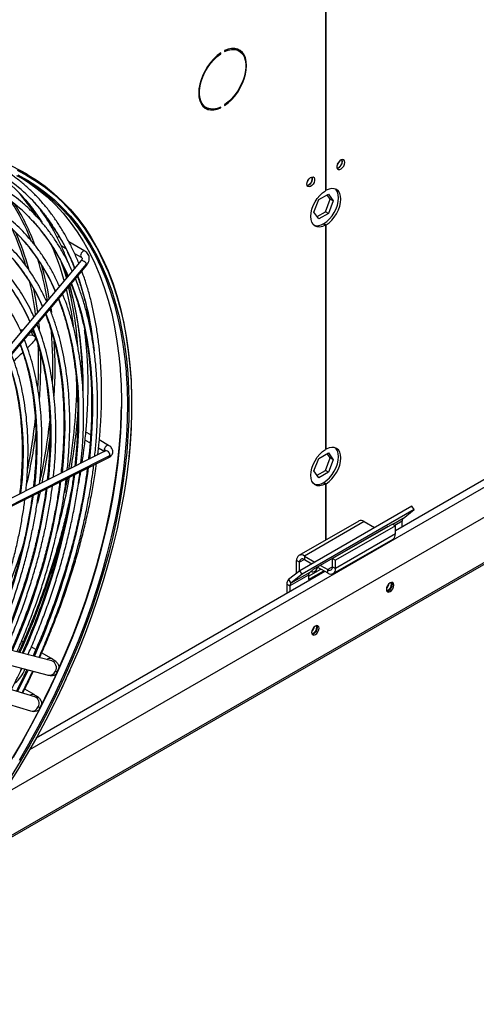
# Model space of a CAD drawing. Units: millimetres. Extents: x 5 to 418, y 3 to 291.
# Drawn here: x 182 to 187, y 35 to 47 of the extents above; entities that cross this region are included whole.
import ezdxf

# ---------------------------------------------------------------- set-up
doc = ezdxf.new("R2010")
doc.units = ezdxf.units.MM

msp = doc.modelspace()

# ---------------------------------------------------------------- linework, layer by layer
at = {"color": 7, "linetype": 'Continuous', "lineweight": 25}
for p, q in [((185.343, 50.262), (185.343, 45.079)), ((185.352, 45.085), (185.352, 50.289)), ((184.152, 46.738), (184.152, 46.728)), ((184.322, 46.735), (184.295, 46.75)), ((184.096, 46.705), (184.105, 46.701)), ((184.105, 46.701), (184.105, 46.711)), ((183.908, 46.079), (183.934, 46.063)), ((184.095, 46.065), (184.105, 46.06)), ((184.105, 46.06), (184.105, 46.07)), ((184.152, 46.097), (184.152, 46.087)), ((185.544, 45.43), (185.541, 45.447)), ((181.827, 45.268), (181.756, 45.308)), ((193.389, 45.224), (186.17, 41.056)), ((185.352, 45.085), (185.343, 45.09)), ((181.511, 37.923), (193.88, 45.063)), ((185.207, 44.827), (185.264, 44.975)), ((185.264, 44.975), (185.378, 45.041)), ((185.343, 44.832), (185.4, 44.98)), ((185.4, 44.98), (185.364, 45.032)), ((185.378, 45.041), (185.436, 44.959)), ((185.436, 44.959), (185.4, 44.98)), ((180.766, 36.934), (194.66, 44.955)), ((185.436, 44.959), (185.378, 44.812)), ((185.264, 44.746), (185.207, 44.827)), ((185.244, 44.775), (185.343, 44.832)), ((185.378, 44.812), (185.264, 44.746)), ((185.378, 44.812), (185.343, 44.832)), ((185.317, 44.687), (185.343, 44.671)), ((185.326, 44.692), (185.352, 44.676)), ((185.326, 44.682), (185.326, 44.692)), ((185.343, 44.671), (185.343, 42.017)), ((185.352, 42.023), (185.352, 44.676)), ((182.219, 44.43), (182.271, 44.4)), ((182.5, 44.366), (182.311, 44.475)), ((182.378, 44.338), (182.457, 44.292)), ((182.456, 44.254), (181.114, 42.659)), ((181.179, 42.616), (182.52, 44.211)), ((181.18, 42.604), (182.521, 44.199)), ((182.456, 44.254), (182.455, 44.254)), ((181.829, 43.376), (181.88, 43.37)), ((181.864, 43.417), (181.88, 43.37)), ((181.913, 43.349), (181.898, 43.395)), ((181.869, 43.269), (181.82, 43.222)), ((182.568, 42.19), (182.511, 42.222)), ((182.501, 42.13), (182.56, 42.096)), ((182.78, 42.067), (182.67, 42.131)), ((182.745, 42.001), (181.298, 41.276)), ((181.349, 41.221), (182.796, 41.947)), ((182.66, 42.038), (182.734, 41.995)), ((185.264, 41.913), (185.378, 41.979)), ((185.352, 42.023), (185.343, 42.028)), ((185.4, 41.918), (185.364, 41.97)), ((185.378, 41.979), (185.436, 41.897)), ((181.336, 41.2), (182.783, 41.925)), ((185.207, 41.765), (185.264, 41.913)), ((185.343, 41.77), (185.4, 41.918)), ((185.436, 41.897), (185.378, 41.75)), ((185.436, 41.897), (185.4, 41.918)), ((185.264, 41.684), (185.207, 41.765)), ((185.216, 41.777), (185.211, 41.775)), ((185.212, 41.779), (185.216, 41.777)), ((185.244, 41.713), (185.343, 41.77)), ((185.378, 41.75), (185.264, 41.684)), ((185.378, 41.75), (185.343, 41.77)), ((185.317, 41.625), (185.343, 41.609)), ((185.326, 41.63), (185.352, 41.614)), ((185.326, 41.62), (185.326, 41.63)), ((185.343, 41.609), (185.343, 40.945)), ((185.352, 40.95), (185.352, 41.614)), ((186.366, 41.35), (185.04, 40.584)), ((186.393, 41.308), (185.067, 40.542)), ((186.261, 41.202), (186.393, 41.308)), ((186.393, 41.308), (186.366, 41.35)), ((185.737, 41.172), (185.03, 40.764)), ((185.802, 41.166), (185.095, 40.758)), ((186.135, 41.137), (185.427, 40.729)), ((185.802, 41.166), (185.925, 41.095)), ((186.135, 41.137), (186.17, 41.117)), ((186.249, 41.102), (186.249, 41.17)), ((186.081, 41.108), (185.197, 40.597)), ((186.17, 41.117), (185.463, 40.709)), ((186.17, 41.019), (185.463, 40.611)), ((185.992, 41.056), (185.993, 41.056)), ((185.993, 41.056), (185.993, 41.056)), ((186.077, 41.104), (186.081, 41.108)), ((186.17, 41.019), (186.17, 41.117)), ((185.436, 40.551), (186.143, 40.959)), ((185.038, 40.684), (185.003, 40.704)), ((185.003, 40.555), (185.003, 40.704)), ((185.038, 40.583), (185.038, 40.684)), ((185.095, 40.758), (185.095, 40.717)), ((185.095, 40.758), (185.218, 40.687)), ((185.095, 40.717), (185.182, 40.666)), ((185.427, 40.631), (185.427, 40.729)), ((185.427, 40.729), (185.463, 40.709)), ((185.463, 40.611), (185.463, 40.709)), ((185.338, 40.576), (181.924, 38.605)), ((185.04, 40.584), (184.908, 40.479)), ((185.157, 40.565), (184.936, 40.437)), ((185.067, 40.542), (184.936, 40.437)), ((185.067, 40.542), (185.04, 40.584)), ((185.144, 40.52), (185.29, 40.604)), ((185.144, 40.479), (185.325, 40.584)), ((185.197, 40.597), (185.157, 40.565)), ((185.25, 40.627), (185.371, 40.558)), ((185.285, 40.648), (185.371, 40.598)), ((185.371, 40.558), (185.371, 40.598)), ((185.427, 40.631), (185.463, 40.611)), ((184.888, 40.425), (184.923, 40.405)), ((184.888, 40.425), (184.888, 40.316)), ((184.908, 40.479), (184.936, 40.437)), ((185.144, 40.532), (184.923, 40.405)), ((185.144, 40.532), (185.144, 40.479)), ((186.126, 40.43), (186.123, 40.446)), ((184.923, 40.405), (184.923, 40.337)), ((185.242, 39.92), (185.239, 39.935)), ((182.108, 39.517), (180.947, 39.821)), ((181.768, 39.738), (181.749, 39.749)), ((180.903, 39.652), (182.064, 39.348)), ((181.919, 39.651), (181.865, 39.682)), ((182.105, 39.544), (181.988, 39.611)), ((181.908, 39.093), (180.768, 39.44)), ((180.717, 39.273), (181.857, 38.926)), ((181.9, 39.118), (181.788, 39.183)), ((182.165, 39.064), (182.192, 39.12))]:
    msp.add_line(p, q, dxfattribs=at)
at = {"color": 8, "linetype": 'Continuous', "lineweight": 25}
for p, q in [((181.848, 38.471), (193.495, 45.194)), ((194.624, 44.955), (180.802, 36.976)), ((182.248, 44.188), (182.292, 44.06)), ((182.097, 43.696), (182.105, 43.639)), ((181.97, 41.517), (181.938, 41.385)), ((186.261, 41.202), (186.141, 41.133)), ((186.249, 41.17), (186.163, 41.121)), ((185.999, 41.059), (185.998, 41.06)), ((186.037, 41.081), (186.036, 41.081)), ((185.095, 40.717), (185.038, 40.684)), ((185.427, 40.631), (185.371, 40.598))]:
    msp.add_line(p, q, dxfattribs=at)
at = {"color": 7, "linetype": 'Continuous', "lineweight": 25, "flags": 128}
for points in [[(184.152, 46.087), (184.193, 46.119), (184.233, 46.156), (184.271, 46.2), (184.306, 46.247), (184.336, 46.298), (184.362, 46.351), (184.383, 46.405), (184.399, 46.459), (184.408, 46.512), (184.411, 46.562), (184.408, 46.609), (184.399, 46.651), (184.383, 46.687), (184.362, 46.717), (184.336, 46.74), (184.306, 46.756), (184.271, 46.763), (184.233, 46.763), (184.193, 46.754), (184.152, 46.738)], [(184.152, 46.728), (184.194, 46.744), (184.234, 46.752), (184.272, 46.751), (184.307, 46.742), (184.337, 46.724), (184.362, 46.699), (184.381, 46.666), (184.395, 46.626), (184.401, 46.581), (184.401, 46.532), (184.395, 46.479), (184.381, 46.425), (184.362, 46.369), (184.337, 46.315), (184.307, 46.262), (184.272, 46.213), (184.234, 46.169), (184.194, 46.13), (184.152, 46.097)], [(184.26, 46.764), (184.28, 46.757), (184.295, 46.75)], [(184.352, 46.711), (184.336, 46.732), (184.314, 46.752)], [(184.105, 46.711), (184.063, 46.679), (184.023, 46.641), (183.985, 46.598), (183.951, 46.551), (183.92, 46.5), (183.894, 46.447), (183.873, 46.393), (183.858, 46.339), (183.848, 46.286), (183.845, 46.236), (183.848, 46.189), (183.858, 46.147), (183.873, 46.111), (183.894, 46.081), (183.92, 46.058), (183.951, 46.042), (183.985, 46.035), (184.023, 46.035), (184.063, 46.043), (184.105, 46.06)], [(184.105, 46.07), (184.062, 46.054), (184.022, 46.046), (183.984, 46.047), (183.949, 46.056), (183.919, 46.074), (183.894, 46.099), (183.875, 46.132), (183.862, 46.172), (183.855, 46.216), (183.855, 46.266), (183.862, 46.319), (183.875, 46.373), (183.894, 46.428), (183.919, 46.483), (183.949, 46.535), (183.984, 46.584), (184.022, 46.629), (184.062, 46.668), (184.105, 46.701)], [(183.908, 46.079), (183.893, 46.089), (183.878, 46.102)], [(178.922, 45.084), (178.998, 45.125), (179.159, 45.205), (179.319, 45.278), (179.479, 45.343), (179.637, 45.401), (179.795, 45.451), (179.95, 45.493), (180.104, 45.528), (180.256, 45.554), (180.406, 45.572), (180.554, 45.583), (180.699, 45.585), (180.841, 45.58), (180.98, 45.566), (181.116, 45.544), (181.248, 45.515), (181.377, 45.477), (181.502, 45.432), (181.623, 45.379), (181.74, 45.318), (181.756, 45.308)], [(185.571, 45.415), (185.567, 45.432), (185.559, 45.444), (185.545, 45.448), (185.529, 45.444), (185.512, 45.432), (185.497, 45.415), (185.486, 45.394), (185.479, 45.372), (185.479, 45.352), (185.486, 45.338), (185.497, 45.33), (185.512, 45.33), (185.529, 45.338), (185.545, 45.353), (185.559, 45.372), (185.567, 45.394), (185.571, 45.415)], [(181.694, 45.338), (181.811, 45.277), (181.923, 45.208), (182.031, 45.132), (182.134, 45.049), (182.232, 44.958), (182.326, 44.86), (182.414, 44.756), (182.497, 44.644), (182.574, 44.526), (182.646, 44.401), (182.713, 44.269), (182.773, 44.132), (182.828, 43.989), (182.877, 43.84), (182.92, 43.685), (182.957, 43.526), (182.988, 43.361), (183.013, 43.192), (183.032, 43.018), (183.045, 42.839), (183.048, 42.763)], [(185.485, 45.393), (185.494, 45.406), (185.501, 45.42)], [(181.691, 45.261), (181.806, 45.199), (181.917, 45.128), (182.023, 45.051), (182.124, 44.966), (182.22, 44.873), (182.312, 44.774), (182.398, 44.668), (182.478, 44.555), (182.554, 44.435), (182.624, 44.309), (182.688, 44.176), (182.746, 44.038), (182.799, 43.893), (182.846, 43.743), (182.886, 43.588), (182.921, 43.427), (182.949, 43.261), (182.972, 43.091), (182.986, 42.94)], [(181.756, 45.227), (181.846, 45.169), (181.952, 45.092), (182.053, 45.007), (182.15, 44.914), (182.241, 44.815), (182.327, 44.709), (182.408, 44.595), (182.483, 44.476), (182.553, 44.349), (182.617, 44.217), (182.675, 44.078), (182.728, 43.934), (182.775, 43.784), (182.816, 43.628), (182.85, 43.468), (182.879, 43.302), (182.901, 43.132), (182.916, 42.981)], [(185.125, 45.158), (185.128, 45.179), (185.137, 45.2), (185.151, 45.22), (185.167, 45.235), (185.184, 45.242), (185.199, 45.243), (185.21, 45.235), (185.216, 45.22), (185.216, 45.201), (185.21, 45.179), (185.199, 45.158), (185.184, 45.14), (185.167, 45.129), (185.151, 45.125), (185.137, 45.129), (185.128, 45.14), (185.125, 45.158)], [(185.132, 45.189), (185.14, 45.202), (185.147, 45.216)], [(185.326, 44.692), (185.36, 44.716), (185.392, 44.747), (185.422, 44.783), (185.448, 44.824), (185.469, 44.867), (185.485, 44.911), (185.495, 44.954), (185.498, 44.995), (185.495, 45.033), (185.485, 45.065), (185.469, 45.09), (185.459, 45.101)], [(185.352, 44.676), (185.386, 44.701), (185.419, 44.732), (185.448, 44.768), (185.474, 44.808), (185.496, 44.852), (185.512, 44.896), (185.521, 44.939), (185.525, 44.98), (185.521, 45.017), (185.512, 45.049), (185.496, 45.075), (185.474, 45.094), (185.448, 45.104), (185.419, 45.106), (185.386, 45.099), (185.352, 45.085)], [(185.343, 44.671), (185.31, 44.657), (185.277, 44.65), (185.247, 44.652), (185.221, 44.662), (185.2, 44.681), (185.184, 44.706), (185.174, 44.739), (185.171, 44.776), (185.174, 44.817), (185.184, 44.86), (185.2, 44.904), (185.221, 44.947), (185.247, 44.988), (185.277, 45.024), (185.31, 45.055), (185.343, 45.079)], [(182.216, 44.248), (182.257, 44.121), (182.28, 44.045)], [(182.181, 39.404), (182.271, 39.611), (182.356, 39.819), (182.436, 40.028), (182.51, 40.237), (182.578, 40.445), (182.64, 40.654), (182.697, 40.862), (182.748, 41.068), (182.792, 41.274), (182.831, 41.477), (182.863, 41.679), (182.889, 41.879), (182.909, 42.076), (182.923, 42.27), (182.93, 42.461), (182.931, 42.525)], [(183.02, 42.593), (183.02, 42.555), (183.018, 42.368), (183.009, 42.178), (182.994, 41.985), (182.973, 41.789), (182.946, 41.591), (182.913, 41.39), (182.874, 41.188), (182.828, 40.984), (182.777, 40.778), (182.72, 40.572), (182.657, 40.365), (182.589, 40.158), (182.514, 39.951), (182.435, 39.744), (182.35, 39.537), (182.26, 39.332), (182.257, 39.327)], [(185.343, 41.609), (185.31, 41.595), (185.277, 41.588), (185.247, 41.59), (185.221, 41.6), (185.2, 41.619), (185.184, 41.644), (185.174, 41.677), (185.171, 41.714), (185.174, 41.755), (185.184, 41.798), (185.2, 41.842), (185.221, 41.885), (185.247, 41.926), (185.277, 41.962), (185.31, 41.993), (185.343, 42.017)], [(185.326, 41.63), (185.36, 41.654), (185.392, 41.685), (185.422, 41.721), (185.448, 41.762), (185.469, 41.805), (185.485, 41.849), (185.495, 41.892), (185.498, 41.933), (185.495, 41.971), (185.485, 42.003), (185.469, 42.028), (185.459, 42.039)], [(185.352, 41.614), (185.386, 41.639), (185.419, 41.67), (185.448, 41.706), (185.474, 41.746), (185.496, 41.789), (185.512, 41.834), (185.521, 41.877), (185.525, 41.918), (185.521, 41.955), (185.512, 41.987), (185.496, 42.013), (185.474, 42.032), (185.448, 42.042), (185.419, 42.044), (185.386, 42.037), (185.352, 42.023)], [(183.017, 41.906), (183.014, 41.885), (182.99, 41.687), (182.959, 41.487), (182.922, 41.285), (182.88, 41.081), (182.831, 40.876), (182.776, 40.67), (182.716, 40.463), (182.65, 40.256), (182.578, 40.048), (182.501, 39.84), (182.419, 39.633), (182.331, 39.427), (182.323, 39.41)], [(182.292, 41.679), (182.275, 41.589), (182.257, 41.504)], [(185.176, 40.58), (185.184, 40.573), (185.198, 40.57), (185.215, 40.576), (185.232, 40.589), (185.247, 40.609), (185.254, 40.625)], [(186.152, 40.415), (186.149, 40.432), (186.139, 40.443), (186.125, 40.446), (186.108, 40.44), (186.091, 40.426), (186.077, 40.407), (186.067, 40.385), (186.064, 40.364), (186.067, 40.346), (186.077, 40.335), (186.091, 40.332), (186.108, 40.338), (186.125, 40.352), (186.139, 40.371), (186.149, 40.393), (186.152, 40.415)], [(186.069, 40.342), (186.073, 40.342), (186.09, 40.348), (186.107, 40.362), (186.122, 40.381), (186.131, 40.403), (186.135, 40.425)], [(186.135, 40.425), (186.131, 40.442), (186.129, 40.446)], [(185.268, 39.904), (185.265, 39.922), (185.255, 39.933), (185.241, 39.936), (185.224, 39.93), (185.207, 39.916), (185.193, 39.897), (185.183, 39.875), (185.18, 39.853), (185.183, 39.836), (185.193, 39.825), (185.207, 39.822), (185.224, 39.828), (185.241, 39.841), (185.255, 39.861), (185.265, 39.883), (185.268, 39.904)], [(185.185, 39.832), (185.19, 39.832), (185.206, 39.838), (185.223, 39.852), (185.238, 39.871), (185.247, 39.893), (185.251, 39.914)], [(185.251, 39.914), (185.247, 39.932), (185.245, 39.936)], [(181.754, 39.429), (181.74, 39.395), (181.74, 39.394)], [(182.163, 39.064), (182.14, 39.018), (182.037, 38.816), (181.93, 38.616), (181.818, 38.418), (181.702, 38.223), (181.581, 38.03), (181.457, 37.841), (181.328, 37.655), (181.196, 37.472), (181.061, 37.294), (180.922, 37.12), (180.78, 36.95), (180.636, 36.786), (180.489, 36.626), (180.339, 36.471), (180.187, 36.322), (180.034, 36.179), (179.878, 36.041), (179.722, 35.909), (179.564, 35.784), (179.404, 35.665), (179.245, 35.553), (179.094, 35.455)], [(182.109, 39.014), (182.064, 38.925), (181.959, 38.724), (181.85, 38.525), (181.735, 38.329), (181.617, 38.135), (181.495, 37.945), (181.368, 37.757), (181.238, 37.574), (181.104, 37.394), (180.967, 37.218), (180.827, 37.047), (180.684, 36.88), (180.538, 36.719), (180.39, 36.562), (180.239, 36.411), (180.086, 36.265), (179.932, 36.125), (179.776, 35.992), (179.618, 35.864), (179.46, 35.743), (179.346, 35.661)], [(181.965, 38.955), (181.859, 38.753), (181.748, 38.553), (181.633, 38.356)]]:
    msp.add_lwpolyline(points, dxfattribs=at)
at = {"color": 8, "linetype": 'Continuous', "lineweight": 25, "flags": 128}
for points in [[(181.697, 45.322), (181.813, 45.261), (181.925, 45.193), (182.033, 45.117), (182.136, 45.034), (182.234, 44.943), (182.327, 44.845), (182.415, 44.741), (182.498, 44.629), (182.575, 44.511), (182.647, 44.387), (182.713, 44.256), (182.774, 44.119), (182.829, 43.976), (182.878, 43.827), (182.921, 43.673), (182.958, 43.514), (182.989, 43.349), (183.013, 43.18), (183.032, 43.006), (183.045, 42.828), (183.051, 42.647), (183.051, 42.461), (183.045, 42.272), (183.033, 42.08), (183.017, 41.906)], [(181.706, 45.267), (181.821, 45.204), (181.932, 45.134), (182.038, 45.056), (182.14, 44.971), (182.236, 44.878), (182.328, 44.779), (182.414, 44.672), (182.495, 44.559), (182.57, 44.439), (182.64, 44.312), (182.705, 44.18), (182.763, 44.041), (182.816, 43.896), (182.863, 43.746), (182.904, 43.59), (182.938, 43.429), (182.967, 43.263), (182.99, 43.092), (183.006, 42.917), (183.016, 42.738), (183.02, 42.593)], [(182.5, 44.366), (182.49, 44.368), (182.479, 44.364), (182.467, 44.354), (182.457, 44.341), (182.451, 44.326), (182.448, 44.312), (182.451, 44.3)], [(182.451, 44.3), (182.457, 44.292), (182.457, 44.292)], [(182.52, 44.211), (182.513, 44.222), (182.502, 44.234), (182.49, 44.244), (182.477, 44.252), (182.465, 44.256), (182.457, 44.255), (182.456, 44.254)], [(182.521, 44.199), (182.522, 44.203), (182.52, 44.211)], [(181.889, 43.934), (181.915, 43.795), (181.939, 43.639)], [(182.34, 43.984), (182.365, 43.917), (182.415, 43.774), (182.458, 43.626), (182.495, 43.472), (182.526, 43.313), (182.551, 43.15), (182.57, 42.981), (182.583, 42.809), (182.589, 42.632), (182.589, 42.452), (182.583, 42.269), (182.571, 42.082), (182.554, 41.905)], [(182.189, 43.804), (182.229, 43.695), (182.275, 43.553), (182.315, 43.405), (182.349, 43.252), (182.377, 43.094), (182.398, 42.932), (182.414, 42.765), (182.423, 42.594), (182.425, 42.419), (182.422, 42.24), (182.412, 42.058), (182.397, 41.873), (182.391, 41.824)], [(182.038, 43.625), (182.076, 43.521), (182.12, 43.383), (182.159, 43.239), (182.191, 43.09), (182.217, 42.937), (182.237, 42.778), (182.251, 42.615), (182.259, 42.448), (182.261, 42.277), (182.256, 42.103), (182.246, 41.926), (182.229, 41.745), (182.228, 41.742)], [(181.952, 43.523), (181.959, 43.459), (181.96, 43.441)], [(181.886, 43.445), (181.891, 43.434), (181.938, 43.302), (181.979, 43.165), (182.013, 43.023), (182.042, 42.875), (182.065, 42.722), (182.082, 42.565), (182.092, 42.404), (182.097, 42.239), (182.095, 42.07), (182.086, 41.898), (182.072, 41.723), (182.066, 41.66)], [(181.735, 43.265), (181.754, 43.215), (181.798, 43.085), (181.835, 42.949), (181.867, 42.808), (181.892, 42.662), (181.911, 42.511), (181.924, 42.356), (181.931, 42.197), (181.932, 42.034), (181.926, 41.867), (181.914, 41.697), (181.903, 41.579)], [(181.584, 43.086), (181.616, 42.999), (181.656, 42.87), (181.69, 42.735), (181.718, 42.596), (181.739, 42.452), (181.755, 42.303), (181.765, 42.15), (181.768, 41.993), (181.765, 41.832), (181.756, 41.668), (181.74, 41.501), (181.74, 41.497)], [(182.986, 42.94), (182.988, 42.917), (182.998, 42.738), (183.002, 42.555), (183, 42.369), (182.991, 42.179), (182.977, 41.986), (182.956, 41.791), (182.929, 41.593), (182.895, 41.393), (182.856, 41.191), (182.811, 40.987), (182.76, 40.782), (182.703, 40.576), (182.64, 40.37), (182.572, 40.163), (182.498, 39.956), (182.418, 39.75), (182.334, 39.544), (182.244, 39.339), (182.149, 39.135), (182.049, 38.933), (181.944, 38.732), (181.834, 38.534), (181.721, 38.338)], [(182.916, 42.981), (182.918, 42.957), (182.928, 42.779), (182.931, 42.596), (182.929, 42.41), (182.921, 42.22), (182.906, 42.027), (182.885, 41.832), (182.858, 41.634), (182.825, 41.433), (182.786, 41.231), (182.74, 41.028), (182.689, 40.823), (182.632, 40.617), (182.569, 40.411), (182.501, 40.204), (182.427, 39.997), (182.348, 39.791), (182.263, 39.585), (182.173, 39.38), (182.078, 39.176)], [(182.78, 42.067), (182.774, 42.069), (182.763, 42.067), (182.751, 42.059), (182.741, 42.047), (182.733, 42.032), (182.729, 42.017)], [(182.729, 42.017), (182.73, 42.004), (182.735, 41.996)], [(182.796, 41.947), (182.795, 41.962), (182.79, 41.977), (182.78, 41.991), (182.768, 42), (182.756, 42.003), (182.745, 42.001)], [(181.828, 39.41), (181.778, 39.305), (181.704, 39.155)], [(182.323, 39.41), (182.238, 39.222), (182.163, 39.064)], [(182.257, 39.327), (182.164, 39.128), (182.109, 39.014)], [(182.078, 39.176), (181.978, 38.973), (181.873, 38.773), (181.764, 38.575), (181.65, 38.379)]]:
    msp.add_lwpolyline(points, dxfattribs=at)
at = {"color": 7, "linetype": 'Continuous', "lineweight": 25}
for centre, radius, start, end in [((183.973, 46.197), 0.148, 246.9579, 268.8171), ((185.461, 45.425), 0.0807, 284.1352, 15.8702), ((185.457, 45.428), 0.0869, 286.3687, 1.4614), ((180.276, 43.67), 2.002, 42.6679, 54.7899), ((180.454, 43.597), 1.976, 42.6088, 60.2567), ((185.108, 45.221), 0.0807, 284.133, 15.8724), ((185.105, 45.222), 0.0853, 285.9363, 14.0691), ((180.495, 43.445), 1.887, 44.6507, 62.8803), ((180.014, 43.577), 2.257, 32.1919, 41.418), ((180.416, 43.283), 1.817, 42.6039, 62.3986), ((185.246, 44.795), 0.129, 254.0294, 303.3801), ((182.203, 44.499), 0.039, 99.2835, 140.0269), ((179.236, 43.178), 3.134, 15.5178, 23.6885), ((178.441, 42.967), 3.957, 7.4804, 13.8775), ((178.206, 42.938), 4.222, 4.0788, 13.7966), ((175.992, 42.881), 6.414, 350.1482, 359.2103), ((175.702, 42.934), 6.732, 350.2774, 355.9719), ((174.556, 43.137), 7.896, 344.4746, 349.4603), ((185.246, 41.732), 0.129, 254.0294, 303.3801), ((185.764, 41.113), 0.0654, 54.3824, 114.3071), ((186.289, 41.173), 0.0401, 133.4511, 184.4058), ((186.106, 41.012), 0.0641, 305.0133, 6.2988), ((185.059, 40.714), 0.0568, 50.7967, 189.214), ((185.073, 40.69), 0.0349, 50.7967, 189.214), ((185.184, 40.535), 0.0401, 133.4511, 184.4058), ((185.393, 40.625), 0.0349, 230.7967, 9.214), ((185.407, 40.601), 0.0568, 230.7967, 9.214), ((184.954, 40.43), 0.0669, 133.4511, 184.4058), ((184.963, 40.408), 0.0401, 133.4511, 184.4058), ((185.999, 40.452), 0.101, 310.8942, 349.1112), ((186.038, 40.43), 0.0874, 288.7976, 359.6388), ((185.115, 39.942), 0.101, 310.8942, 349.1112), ((185.154, 39.92), 0.0874, 288.7976, 359.6388), ((181.459, 39.534), 0.35, 307.75, 340.9574), ((173.092, 43.493), 9.966, 333.0591, 335.6346)]:
    msp.add_arc(centre, radius, start, end, dxfattribs=at)
at = {"color": 8, "linetype": 'Continuous', "lineweight": 25}
for centre, radius, start, end in [((180.088, 43.5), 2.256, 32.3541, 42.5986), ((179.394, 43.52), 2.654, 21.6125, 32.6815), ((179.372, 43.491), 2.708, 20.498, 31.8378), ((180.054, 43.265), 2.495, 21.1323, 41.9987), ((180.181, 43.163), 2.308, 23.1881, 44.1563), ((178.875, 43.365), 3.04, 16.0742, 24.4381), ((178.859, 43.344), 3.085, 15.1556, 23.7067), ((180.097, 43.01), 2.236, 23.2509, 42.2217), ((180.06, 42.883), 2.11, 23.169, 44.0449), ((178.436, 43.181), 3.672, 9.4235, 17.4191), ((182.434, 44.27), 0.0336, 25.2047, 60.9396), ((178.434, 43.169), 3.7, 9.9204, 16.3073), ((179.975, 42.729), 2.04, 23.2325, 41.7807), ((178.857, 42.823), 3.772, 5.5359, 19.3694), ((177.954, 43.126), 3.992, 6.9951, 12.5823), ((178.061, 42.796), 4.417, 358.9182, 15.3118), ((176.882, 42.996), 5.239, 357.9536, 4.6165), ((176.555, 43.019), 5.397, 357.0539, 2.5995), ((176.7, 42.986), 5.447, 356.4466, 3.3595), ((176.444, 43.012), 5.534, 355.7355, 1.5659), ((175.096, 43.136), 6.861, 348.6531, 353.7231), ((175.055, 43.13), 7.073, 347.9047, 353.6928), ((174.822, 43.176), 7.165, 347.2512, 352.2336), ((174.915, 43.15), 7.241, 347.8371, 352.1647), ((182.716, 41.989), 0.0308, 22.1072, 64.9494), ((182.771, 41.947), 0.0249, 298.5687, 359.239), ((174.756, 42.765), 7.694, 335.7571, 352.2176), ((174.543, 42.894), 8.074, 335.7001, 352.2439), ((174.926, 42.648), 7.36, 335.8713, 352.1371), ((175.276, 42.411), 6.68, 336.1191, 351.9679), ((175.139, 42.519), 6.981, 335.9439, 352.1017), ((173.537, 43.349), 9.004, 335.5073, 345.8367), ((172.888, 43.706), 9.318, 334.7107, 342.5287), ((182.087, 39.496), 0.0507, 69.1638, 134.8114), ((182.079, 39.439), 0.0834, 329.0747, 69.9909), ((182.078, 39.425), 0.0779, 259.0576, 338.5591), ((181.882, 39.074), 0.0479, 68.0454, 129.8367), ((181.877, 39.016), 0.0829, 328.3631, 68.0627), ((181.875, 39.002), 0.0787, 256.9959, 337.8016)]:
    msp.add_arc(centre, radius, start, end, dxfattribs=at)
at = {"color": 7, "linetype": 'Continuous', "lineweight": 25}
for centre, major_axis, ratio, start_param, end_param in [((182.029, 39.466), (0.158, -0.072), 0.12602, 5.653937, 5.917661), ((181.826, 39.043), (0.157, -0.074), 0.107019, 5.655906, 5.91963)]:
    msp.add_ellipse(centre, major_axis=major_axis, ratio=ratio, start_param=start_param, end_param=end_param, dxfattribs=at)
for points, knots in [([(182.428, 44.221), (182.41, 44.264), (182.374, 44.351), (182.312, 44.475), (182.245, 44.595), (182.173, 44.709), (182.097, 44.817), (182.015, 44.919), (181.929, 45.015), (181.838, 45.104), (181.742, 45.187), (181.646, 45.261), (181.58, 45.304), (181.549, 45.325)], [0, 0, 0, 0, 0.089653, 0.181825, 0.273954, 0.366034, 0.45806, 0.550029, 0.641939, 0.733792, 0.825593, 0.917348, 1, 1, 1, 1]), ([(182.349, 44.127), (182.336, 44.158), (182.303, 44.23), (182.245, 44.339), (182.177, 44.454), (182.103, 44.563), (182.025, 44.666), (181.942, 44.762), (181.855, 44.853), (181.763, 44.937), (181.666, 45.014), (181.566, 45.084), (181.471, 45.143), (181.408, 45.175), (181.382, 45.188)], [0, 0, 0, 0, 0.0626789, 0.1503037, 0.2378823, 0.3254091, 0.4128797, 0.5002919, 0.5876459, 0.6749449, 0.7621955, 0.8494072, 0.9365925, 1, 1, 1, 1]), ([(181.743, 45.031), (181.768, 45.002), (181.822, 44.943), (181.898, 44.844), (181.956, 44.762), (181.986, 44.713), (181.993, 44.701)], [0, 0, 0, 0, 0.281556, 0.59283, 0.903899, 1, 1, 1, 1]), ([(182.198, 43.948), (182.192, 43.962), (182.167, 44.019), (182.12, 44.112), (182.055, 44.226), (181.984, 44.335), (181.909, 44.437), (181.829, 44.533), (181.745, 44.623), (181.656, 44.706), (181.562, 44.783), (181.465, 44.853), (181.372, 44.911), (181.311, 44.943), (181.284, 44.957)], [0, 0, 0, 0, 0.031359, 0.12185, 0.212292, 0.302678, 0.393004, 0.483266, 0.573463, 0.663599, 0.753679, 0.843713, 0.933716, 1, 1, 1, 1]), ([(181.902, 44.939), (181.928, 44.91), (181.981, 44.851), (182.058, 44.752), (182.132, 44.645), (182.201, 44.532), (182.266, 44.413), (182.325, 44.289), (182.36, 44.203), (182.377, 44.161)], [0, 0, 0, 0, 0.131714, 0.277331, 0.422853, 0.56828, 0.713616, 0.85887, 1, 1, 1, 1]), ([(182.299, 44.234), (182.29, 44.259), (182.264, 44.33), (182.215, 44.441), (182.153, 44.567), (182.086, 44.687), (182.025, 44.786), (181.984, 44.842), (181.969, 44.863)], [0, 0, 0, 0, 0.108686, 0.303423, 0.498082, 0.69265, 0.887115, 1, 1, 1, 1]), ([(181.832, 44.774), (181.856, 44.75), (181.909, 44.695), (181.985, 44.604), (182.061, 44.502), (182.132, 44.394), (182.198, 44.28), (182.254, 44.172), (182.286, 44.099), (182.299, 44.068)], [0, 0, 0, 0, 0.128625, 0.280818, 0.432909, 0.584894, 0.736776, 0.888562, 1, 1, 1, 1]), ([(182.048, 43.769), (182.029, 43.809), (181.992, 43.888), (181.93, 44.001), (181.863, 44.109), (181.791, 44.21), (181.714, 44.306), (181.632, 44.395), (181.546, 44.478), (181.456, 44.554), (181.361, 44.623), (181.271, 44.681), (181.212, 44.712), (181.187, 44.725)], [0, 0, 0, 0, 0.092926, 0.186526, 0.280067, 0.373543, 0.466948, 0.560281, 0.653544, 0.746744, 0.839891, 0.933, 1, 1, 1, 1]), ([(181.747, 44.516), (181.756, 44.507), (181.792, 44.469), (181.852, 44.396), (181.926, 44.296), (181.995, 44.19), (182.058, 44.078), (182.11, 43.978), (182.138, 43.912), (182.148, 43.888)], [0, 0, 0, 0, 0.05226, 0.222289, 0.392195, 0.561974, 0.731631, 0.901174, 1, 1, 1, 1]), ([(181.896, 43.589), (181.885, 43.615), (181.855, 43.68), (181.803, 43.779), (181.739, 43.886), (181.669, 43.986), (181.595, 44.081), (181.517, 44.169), (181.434, 44.251), (181.346, 44.326), (181.254, 44.395), (181.169, 44.451), (181.113, 44.481), (181.09, 44.493)], [0, 0, 0, 0, 0.063645, 0.160736, 0.257763, 0.354718, 0.451596, 0.548394, 0.645113, 0.74176, 0.838345, 0.934885, 1, 1, 1, 1]), ([(181.572, 44.353), (181.598, 44.327), (181.65, 44.273), (181.724, 44.182), (181.795, 44.084), (181.862, 43.979), (181.923, 43.869), (181.968, 43.778), (181.991, 43.723), (181.997, 43.709)], [0, 0, 0, 0, 0.148076, 0.307373, 0.466546, 0.625591, 0.784513, 0.943323, 1, 1, 1, 1]), ([(182.465, 44.284), (182.465, 44.284), (182.467, 44.282), (182.467, 44.278), (182.465, 44.267), (182.459, 44.258), (182.456, 44.254)], [0, 0, 0, 0, 0.010108, 0.393728, 0.700377, 1, 1, 1, 1]), ([(182.457, 44.292), (182.459, 44.291), (182.463, 44.289), (182.464, 44.286), (182.465, 44.284)], [0, 0, 0, 0, 0.298058, 1, 1, 1, 1]), ([(182.521, 44.199), (182.524, 44.204), (182.535, 44.218), (182.546, 44.242), (182.552, 44.271), (182.55, 44.3), (182.54, 44.327), (182.523, 44.35), (182.507, 44.36), (182.5, 44.366)], [0, 0, 0, 0, 0.09373, 0.256112, 0.400788, 0.557504, 0.708604, 0.855475, 1, 1, 1, 1]), ([(181.745, 43.409), (181.74, 43.422), (181.717, 43.474), (181.673, 43.56), (181.612, 43.666), (181.546, 43.765), (181.475, 43.859), (181.399, 43.946), (181.319, 44.027), (181.234, 44.101), (181.145, 44.169), (181.064, 44.222), (181.012, 44.25), (180.993, 44.261)], [0, 0, 0, 0, 0.033859, 0.134848, 0.235769, 0.336612, 0.437369, 0.538037, 0.638614, 0.739109, 0.839533, 0.939903, 1, 1, 1, 1]), ([(182.237, 44.202), (182.248, 44.173), (182.266, 44.125), (182.281, 44.074), (182.287, 44.054)], [0, 0, 0, 0, 0.604364, 1, 1, 1, 1]), ([(181.49, 44.092), (181.503, 44.078), (181.541, 44.037), (181.601, 43.961), (181.669, 43.864), (181.733, 43.76), (181.791, 43.651), (181.829, 43.574), (181.846, 43.532), (181.846, 43.53)], [0, 0, 0, 0, 0.086128, 0.267389, 0.448495, 0.629444, 0.810246, 0.990914, 1, 1, 1, 1]), ([(182.616, 41.936), (182.619, 41.97), (182.63, 42.065), (182.64, 42.217), (182.648, 42.394), (182.651, 42.568), (182.647, 42.739), (182.638, 42.906), (182.624, 43.07), (182.603, 43.229), (182.578, 43.385), (182.546, 43.536), (182.509, 43.682), (182.467, 43.824), (182.426, 43.943), (182.397, 44.013), (182.387, 44.04)], [0, 0, 0, 0, 0.042278, 0.118245, 0.194217, 0.270192, 0.346172, 0.422154, 0.498137, 0.57412, 0.650099, 0.726072, 0.802036, 0.877986, 0.953918, 1, 1, 1, 1]), ([(182.411, 44.068), (182.416, 44.053), (182.439, 43.992), (182.472, 43.882), (182.511, 43.737), (182.543, 43.587), (182.567, 43.463), (182.577, 43.388), (182.58, 43.365)], [0, 0, 0, 0, 0.072659, 0.282656, 0.492593, 0.702481, 0.912333, 1, 1, 1, 1]), ([(182.651, 41.954), (182.657, 42.005), (182.67, 42.119), (182.684, 42.292), (182.694, 42.472), (182.698, 42.65), (182.696, 42.825), (182.689, 42.996), (182.676, 43.164), (182.657, 43.328), (182.633, 43.488), (182.604, 43.643), (182.569, 43.795), (182.528, 43.941), (182.492, 44.053), (182.469, 44.114), (182.463, 44.13)], [0, 0, 0, 0, 0.062897, 0.138718, 0.214545, 0.290375, 0.36621, 0.442047, 0.517885, 0.593724, 0.669561, 0.745392, 0.821216, 0.897029, 0.972827, 1, 1, 1, 1]), ([(182.317, 43.957), (182.328, 43.914), (182.353, 43.823), (182.385, 43.679), (182.412, 43.524), (182.434, 43.366), (182.451, 43.203), (182.462, 43.036), (182.467, 42.921), (182.467, 42.861), (182.467, 42.859)], [0, 0, 0, 0, 0.128079, 0.272532, 0.41696, 0.561371, 0.70577, 0.850162, 0.994552, 1, 1, 1, 1]), ([(182.335, 43.979), (182.345, 43.954), (182.372, 43.886), (182.411, 43.77), (182.451, 43.629), (182.486, 43.484), (182.516, 43.334), (182.54, 43.18), (182.558, 43.022), (182.571, 42.859), (182.579, 42.693), (182.58, 42.524), (182.577, 42.351), (182.568, 42.176), (182.556, 42.025), (182.545, 41.932), (182.541, 41.899)], [0, 0, 0, 0, 0.043807, 0.12011, 0.196386, 0.272642, 0.348882, 0.42511, 0.501331, 0.577546, 0.65376, 0.729973, 0.806187, 0.882403, 0.958622, 1, 1, 1, 1]), ([(182.185, 43.8), (182.196, 43.769), (182.224, 43.697), (182.263, 43.576), (182.301, 43.438), (182.334, 43.295), (182.361, 43.147), (182.383, 42.995), (182.399, 42.839), (182.41, 42.679), (182.416, 42.516), (182.415, 42.349), (182.41, 42.179), (182.398, 42.006), (182.387, 41.885), (182.379, 41.822), (182.379, 41.817)], [0, 0, 0, 0, 0.055539, 0.133836, 0.212106, 0.290355, 0.368587, 0.446808, 0.525021, 0.60323, 0.681437, 0.759644, 0.837853, 0.916064, 0.994279, 1, 1, 1, 1]), ([(182.453, 41.855), (182.458, 41.906), (182.469, 42.017), (182.48, 42.184), (182.485, 42.356), (182.485, 42.525), (182.48, 42.69), (182.469, 42.852), (182.452, 43.01), (182.429, 43.164), (182.401, 43.314), (182.368, 43.46), (182.329, 43.6), (182.286, 43.735), (182.252, 43.819), (182.236, 43.861)], [0, 0, 0, 0, 0.067842, 0.145777, 0.223717, 0.301662, 0.37961, 0.457561, 0.535512, 0.613461, 0.691404, 0.76934, 0.847263, 0.925168, 1, 1, 1, 1]), ([(182.034, 43.62), (182.048, 43.582), (182.078, 43.502), (182.118, 43.373), (182.153, 43.237), (182.183, 43.096), (182.208, 42.95), (182.227, 42.8), (182.241, 42.646), (182.249, 42.489), (182.252, 42.328), (182.249, 42.163), (182.24, 41.996), (182.229, 41.853), (182.219, 41.765), (182.215, 41.735)], [0, 0, 0, 0, 0.073877, 0.154327, 0.234749, 0.315149, 0.395532, 0.475905, 0.556271, 0.636633, 0.716995, 0.797357, 0.877721, 0.958089, 1, 1, 1, 1]), ([(182.29, 41.773), (182.291, 41.784), (182.299, 41.854), (182.309, 41.979), (182.318, 42.149), (182.322, 42.315), (182.319, 42.479), (182.312, 42.639), (182.298, 42.796), (182.279, 42.948), (182.254, 43.097), (182.224, 43.241), (182.189, 43.38), (182.147, 43.515), (182.112, 43.615), (182.09, 43.668), (182.085, 43.681)], [0, 0, 0, 0, 0.01539, 0.095452, 0.175521, 0.255595, 0.335673, 0.415755, 0.495839, 0.575922, 0.656001, 0.736073, 0.816133, 0.896177, 0.976197, 1, 1, 1, 1]), ([(182.127, 41.691), (182.13, 41.721), (182.14, 41.807), (182.149, 41.947), (182.156, 42.112), (182.157, 42.273), (182.152, 42.431), (182.142, 42.586), (182.126, 42.737), (182.105, 42.883), (182.078, 43.026), (182.046, 43.164), (182.008, 43.297), (181.97, 43.41), (181.944, 43.476), (181.933, 43.501)], [0, 0, 0, 0, 0.042987, 0.125365, 0.207748, 0.290138, 0.372532, 0.45493, 0.537328, 0.619724, 0.702114, 0.784493, 0.866856, 0.949197, 1, 1, 1, 1]), ([(181.762, 43.43), (181.76, 43.43), (181.751, 43.431), (181.742, 43.431), (181.736, 43.431)], [0, 0, 0, 0, 0.358422, 1, 1, 1, 1]), ([(181.896, 43.394), (181.895, 43.398), (181.892, 43.409), (181.875, 43.414), (181.864, 43.417)], [0, 0, 0, 0, 0.362447, 1, 1, 1, 1]), ([(181.88, 43.37), (181.889, 43.367), (181.906, 43.362), (181.915, 43.348), (181.915, 43.329), (181.902, 43.303), (181.88, 43.281), (181.869, 43.269)], [0, 0, 0, 0, 0.193935, 0.371153, 0.543886, 0.756463, 1, 1, 1, 1]), ([(181.882, 43.44), (181.886, 43.432), (181.905, 43.384), (181.936, 43.291), (181.974, 43.161), (182.006, 43.026), (182.034, 42.887), (182.055, 42.743), (182.071, 42.595), (182.082, 42.443), (182.087, 42.287), (182.086, 42.129), (182.08, 41.967), (182.069, 41.808), (182.058, 41.703), (182.053, 41.654)], [0, 0, 0, 0, 0.016999, 0.099829, 0.182623, 0.265388, 0.348132, 0.43086, 0.513578, 0.596291, 0.679001, 0.761711, 0.844423, 0.927139, 1, 1, 1, 1]), ([(182.467, 41.862), (182.474, 41.913), (182.491, 42.026), (182.51, 42.2), (182.525, 42.384), (182.534, 42.564), (182.538, 42.742), (182.537, 42.917), (182.53, 43.088), (182.516, 43.256), (182.505, 43.37), (182.496, 43.427), (182.495, 43.431)], [0, 0, 0, 0, 0.0912284, 0.2037318, 0.3162423, 0.4287596, 0.5412831, 0.653812, 0.7663451, 0.8788808, 0.9914163, 1, 1, 1, 1]), ([(181.731, 43.26), (181.74, 43.238), (181.764, 43.175), (181.797, 43.068), (181.832, 42.939), (181.86, 42.806), (181.884, 42.668), (181.902, 42.525), (181.914, 42.379), (181.921, 42.229), (181.923, 42.075), (181.919, 41.919), (181.909, 41.759), (181.899, 41.643), (181.891, 41.58), (181.89, 41.572)], [0, 0, 0, 0, 0.049315, 0.134702, 0.220053, 0.305375, 0.390677, 0.475966, 0.561246, 0.646522, 0.731797, 0.817073, 0.902352, 0.987637, 1, 1, 1, 1]), ([(181.964, 41.61), (181.969, 41.657), (181.979, 41.759), (181.988, 41.913), (181.993, 42.072), (181.991, 42.228), (181.984, 42.381), (181.972, 42.53), (181.954, 42.675), (181.93, 42.815), (181.901, 42.952), (181.866, 43.084), (181.827, 43.208), (181.797, 43.285), (181.783, 43.322)], [0, 0, 0, 0, 0.072989, 0.157891, 0.2428, 0.327715, 0.412635, 0.497557, 0.582479, 0.667396, 0.752303, 0.837196, 0.922066, 1, 1, 1, 1]), ([(181.801, 41.528), (181.803, 41.539), (181.81, 41.604), (181.819, 41.721), (181.827, 41.877), (181.828, 42.031), (181.825, 42.181), (181.815, 42.327), (181.8, 42.47), (181.78, 42.609), (181.753, 42.744), (181.722, 42.874), (181.684, 42.999), (181.654, 43.088), (181.635, 43.134), (181.632, 43.142)], [0, 0, 0, 0, 0.0181681, 0.1058352, 0.1935105, 0.2811932, 0.3688822, 0.4565755, 0.5442704, 0.6319623, 0.7196463, 0.8073162, 0.8949648, 0.9825833, 1, 1, 1, 1]), ([(181.765, 43.167), (181.744, 43.147), (181.711, 43.116), (181.674, 43.079), (181.66, 43.065)], [0, 0, 0, 0, 0.6317, 1, 1, 1, 1]), ([(181.58, 43.081), (181.581, 43.08), (181.597, 43.04), (181.624, 42.958), (181.66, 42.836), (181.69, 42.707), (181.714, 42.575), (181.734, 42.438), (181.747, 42.297), (181.756, 42.152), (181.758, 42.003), (181.756, 41.852), (181.747, 41.697), (181.737, 41.576), (181.729, 41.507), (181.727, 41.49)], [0, 0, 0, 0, 0.003721, 0.091954, 0.18014, 0.268291, 0.356415, 0.444522, 0.532616, 0.620705, 0.708792, 0.79688, 0.884971, 0.973067, 1, 1, 1, 1]), ([(183.02, 41.91), (183.021, 41.921), (183.03, 41.995), (183.04, 42.129), (183.051, 42.312), (183.056, 42.491), (183.056, 42.64), (183.052, 42.727), (183.051, 42.757)], [0, 0, 0, 0, 0.038967, 0.251464, 0.463965, 0.67647, 0.888978, 1, 1, 1, 1]), ([(182.783, 41.925), (182.788, 41.928), (182.8, 41.934), (182.815, 41.949), (182.827, 41.968), (182.832, 41.99), (182.829, 42.013), (182.819, 42.033), (182.804, 42.051), (182.789, 42.061), (182.78, 42.067)], [0, 0, 0, 0, 0.091612, 0.224108, 0.347304, 0.468104, 0.594011, 0.715135, 0.841663, 1, 1, 1, 1]), ([(182.748, 42.003), (182.748, 42.003), (182.749, 42.003), (182.747, 42.002), (182.745, 42.001)], [0, 0, 0, 0, 0.366039, 1, 1, 1, 1]), ([(181.955, 39.557), (181.958, 39.563), (181.989, 39.632), (182.045, 39.765), (182.122, 39.957), (182.194, 40.149), (182.261, 40.342), (182.322, 40.534), (182.379, 40.726), (182.431, 40.918), (182.477, 41.108), (182.518, 41.297), (182.553, 41.485), (182.583, 41.665), (182.598, 41.781), (182.604, 41.836)], [0, 0, 0, 0, 0.007303, 0.090761, 0.174221, 0.257684, 0.341151, 0.42462, 0.508094, 0.591572, 0.675055, 0.758543, 0.842035, 0.925534, 1, 1, 1, 1]), ([(181.963, 39.555), (181.97, 39.57), (182.006, 39.649), (182.067, 39.793), (182.145, 39.989), (182.219, 40.184), (182.287, 40.38), (182.351, 40.576), (182.409, 40.771), (182.462, 40.966), (182.51, 41.16), (182.553, 41.353), (182.59, 41.545), (182.619, 41.712), (182.632, 41.815), (182.638, 41.855)], [0, 0, 0, 0, 0.019001, 0.10324, 0.187482, 0.271726, 0.355973, 0.440224, 0.524478, 0.608736, 0.692999, 0.777267, 0.86154, 0.945817, 1, 1, 1, 1]), ([(182.366, 41.716), (182.363, 41.695), (182.353, 41.615), (182.331, 41.473), (182.298, 41.291), (182.259, 41.108), (182.215, 40.924), (182.165, 40.738), (182.111, 40.552), (182.051, 40.365), (181.986, 40.178), (181.917, 39.992), (181.842, 39.806), (181.789, 39.678), (181.759, 39.613), (181.757, 39.609)], [0, 0, 0, 0, 0.031158, 0.118739, 0.206326, 0.293919, 0.381517, 0.46912, 0.556729, 0.644342, 0.731959, 0.819581, 0.907206, 0.994834, 1, 1, 1, 1]), ([(181.825, 39.59), (181.827, 39.594), (181.858, 39.661), (181.912, 39.791), (181.987, 39.978), (182.056, 40.166), (182.121, 40.354), (182.181, 40.542), (182.236, 40.73), (182.285, 40.917), (182.329, 41.103), (182.368, 41.288), (182.401, 41.471), (182.426, 41.626), (182.437, 41.72), (182.441, 41.754)], [0, 0, 0, 0, 0.006463, 0.092353, 0.178246, 0.264142, 0.350041, 0.435945, 0.521852, 0.607765, 0.693683, 0.779606, 0.865536, 0.951471, 1, 1, 1, 1]), ([(182.529, 41.798), (182.522, 41.743), (182.506, 41.627), (182.476, 41.448), (182.439, 41.262), (182.397, 41.074), (182.35, 40.884), (182.297, 40.694), (182.24, 40.504), (182.177, 40.312), (182.109, 40.121), (182.036, 39.93), (181.962, 39.748), (181.91, 39.63), (181.886, 39.575)], [0, 0, 0, 0, 0.076422, 0.161382, 0.246348, 0.331319, 0.416294, 0.501274, 0.586259, 0.671248, 0.756241, 0.841237, 0.926237, 1, 1, 1, 1]), ([(182.41, 41.535), (182.417, 41.569), (182.432, 41.644), (182.444, 41.718), (182.451, 41.758)], [0, 0, 0, 0, 0.45163, 1, 1, 1, 1]), ([(181.568, 39.659), (181.568, 39.66), (181.595, 39.72), (181.645, 39.841), (181.716, 40.019), (181.781, 40.198), (181.842, 40.378), (181.897, 40.557), (181.948, 40.735), (181.993, 40.913), (182.033, 41.09), (182.067, 41.265), (182.095, 41.432), (182.109, 41.54), (182.116, 41.59)], [0, 0, 0, 0, 0.0020043, 0.0936598, 0.1853185, 0.2769811, 0.3686482, 0.4603204, 0.5519981, 0.6436821, 0.7353727, 0.8270704, 0.9187755, 1, 1, 1, 1]), ([(182.203, 41.634), (182.196, 41.582), (182.181, 41.472), (182.151, 41.302), (182.115, 41.124), (182.074, 40.944), (182.028, 40.763), (181.976, 40.581), (181.919, 40.399), (181.857, 40.217), (181.79, 40.035), (181.718, 39.853), (181.664, 39.722), (181.632, 39.652), (181.628, 39.643)], [0, 0, 0, 0, 0.080849, 0.171308, 0.261773, 0.352245, 0.442722, 0.533205, 0.623694, 0.714187, 0.804685, 0.895187, 0.985692, 1, 1, 1, 1]), ([(181.697, 39.625), (181.698, 39.628), (181.727, 39.691), (181.778, 39.816), (181.851, 39.999), (181.919, 40.183), (181.982, 40.366), (182.039, 40.55), (182.092, 40.733), (182.139, 40.915), (182.181, 41.097), (182.218, 41.277), (182.249, 41.455), (182.269, 41.588), (182.277, 41.661), (182.279, 41.675)], [0, 0, 0, 0, 0.0040432, 0.0925783, 0.1811164, 0.269658, 0.3582035, 0.4467534, 0.5353084, 0.6238687, 0.712435, 0.8010075, 0.8895865, 0.9781724, 1, 1, 1, 1]), ([(181.877, 41.471), (181.875, 41.458), (181.867, 41.39), (181.846, 41.265), (181.815, 41.097), (181.778, 40.926), (181.736, 40.755), (181.688, 40.583), (181.635, 40.41), (181.578, 40.237), (181.515, 40.064), (181.447, 39.891), (181.398, 39.773), (181.371, 39.713), (181.37, 39.711)], [0, 0, 0, 0, 0.023174, 0.120322, 0.217478, 0.314642, 0.411813, 0.508991, 0.606177, 0.703368, 0.800566, 0.897769, 0.994976, 1, 1, 1, 1]), ([(181.438, 39.693), (181.463, 39.75), (181.512, 39.865), (181.58, 40.039), (181.644, 40.214), (181.702, 40.388), (181.755, 40.563), (181.803, 40.737), (181.846, 40.909), (181.883, 41.081), (181.915, 41.252), (181.938, 41.394), (181.949, 41.479), (181.952, 41.509)], [0, 0, 0, 0, 0.094565, 0.189533, 0.284506, 0.379484, 0.474467, 0.569457, 0.664454, 0.759459, 0.854471, 0.949492, 1, 1, 1, 1]), ([(182.04, 41.552), (182.036, 41.523), (182.025, 41.437), (182.001, 41.293), (181.967, 41.12), (181.928, 40.945), (181.884, 40.769), (181.835, 40.592), (181.78, 40.414), (181.721, 40.237), (181.656, 40.059), (181.586, 39.881), (181.534, 39.754), (181.503, 39.686), (181.499, 39.677)], [0, 0, 0, 0, 0.048577, 0.142208, 0.235846, 0.32949, 0.423142, 0.5168, 0.610464, 0.704133, 0.797808, 0.891487, 0.98517, 1, 1, 1, 1]), ([(182.341, 41.543), (182.332, 41.496), (182.31, 41.386), (182.27, 41.211), (182.221, 41.019), (182.166, 40.825), (182.107, 40.631), (182.042, 40.436), (181.972, 40.242), (181.898, 40.047), (181.818, 39.853), (181.757, 39.711), (181.721, 39.634), (181.715, 39.62)], [0, 0, 0, 0, 0.0738415, 0.1743789, 0.2749218, 0.3754699, 0.476023, 0.5765808, 0.6771428, 0.7777087, 0.878278, 0.9788502, 1, 1, 1, 1]), ([(181.309, 39.726), (181.332, 39.781), (181.379, 39.891), (181.444, 40.059), (181.505, 40.229), (181.561, 40.398), (181.612, 40.568), (181.658, 40.737), (181.699, 40.905), (181.734, 41.072), (181.763, 41.237), (181.782, 41.355), (181.789, 41.418), (181.79, 41.427)], [0, 0, 0, 0, 0.095397, 0.194047, 0.292701, 0.391362, 0.490029, 0.588703, 0.687386, 0.786077, 0.884777, 0.983487, 1, 1, 1, 1]), ([(182.195, 39.437), (182.195, 39.439), (182.195, 39.447), (182.191, 39.461), (182.179, 39.488), (182.153, 39.514), (182.123, 39.533), (182.105, 39.544)], [0, 0, 0, 0, 0.0194838, 0.1536457, 0.2775874, 0.5714571, 1, 1, 1, 1]), ([(181.631, 39.178), (181.647, 39.209), (181.671, 39.257), (181.709, 39.337), (181.735, 39.389), (181.751, 39.426), (181.753, 39.429)], [0, 0, 0, 0, 0.379464, 0.568753, 0.954262, 1, 1, 1, 1]), ([(181.758, 39.139), (181.782, 39.187), (181.822, 39.269), (181.863, 39.354), (181.88, 39.392), (181.882, 39.396)], [0, 0, 0, 0, 0.56744, 0.9544345, 1, 1, 1, 1]), ([(181.765, 39.137), (181.793, 39.192), (181.835, 39.278), (181.876, 39.364), (181.89, 39.394)], [0, 0, 0, 0, 0.652445, 1, 1, 1, 1]), ([(181.813, 39.414), (181.805, 39.396), (181.79, 39.363), (181.774, 39.33), (181.766, 39.315)], [0, 0, 0, 0, 0.524527, 1, 1, 1, 1]), ([(182.173, 39.392), (182.172, 39.389), (182.17, 39.385), (182.168, 39.381), (182.167, 39.379), (182.167, 39.378), (182.167, 39.378), (182.167, 39.378), (182.167, 39.378), (182.167, 39.378), (182.168, 39.378), (182.168, 39.379), (182.169, 39.38), (182.17, 39.381), (182.171, 39.381)], [0, 0, 0, 0, 0.364565, 0.512023, 0.627911, 0.675494, 0.71609, 0.737418, 0.758047, 0.778973, 0.80115, 0.840844, 0.886245, 1, 1, 1, 1]), ([(182.181, 39.404), (182.181, 39.405), (182.181, 39.406), (182.181, 39.407), (182.181, 39.408), (182.181, 39.408), (182.18, 39.408), (182.18, 39.408), (182.18, 39.407), (182.179, 39.406), (182.178, 39.404), (182.176, 39.399), (182.174, 39.395), (182.173, 39.392)], [0, 0, 0, 0, 0.102156, 0.180201, 0.204036, 0.226022, 0.247265, 0.268982, 0.310381, 0.359642, 0.477405, 0.628453, 1, 1, 1, 1]), ([(182.192, 39.12), (182.208, 39.154), (182.254, 39.25), (182.298, 39.347), (182.326, 39.41)], [0, 0, 0, 0, 0.353195, 1, 1, 1, 1]), ([(181.766, 39.315), (181.75, 39.282), (181.726, 39.23), (181.699, 39.178), (181.69, 39.16)], [0, 0, 0, 0, 0.634795, 1, 1, 1, 1]), ([(182.077, 39.347), (182.084, 39.345), (182.105, 39.342), (182.138, 39.349), (182.156, 39.361), (182.166, 39.368)], [0, 0, 0, 0, 0.220704, 0.609059, 1, 1, 1, 1]), ([(181.991, 39.007), (181.991, 39.01), (181.992, 39.02), (181.987, 39.036), (181.974, 39.063), (181.948, 39.089), (181.918, 39.107), (181.9, 39.118)], [0, 0, 0, 0, 0.047568, 0.180034, 0.304623, 0.592263, 1, 1, 1, 1]), ([(181.857, 38.926), (181.869, 38.923), (181.894, 38.918), (181.93, 38.923), (181.949, 38.935), (181.957, 38.94)], [0, 0, 0, 0, 0.323791, 0.680686, 1, 1, 1, 1]), ([(181.969, 38.967), (181.968, 38.964), (181.966, 38.961), (181.963, 38.956), (181.962, 38.954), (181.962, 38.953), (181.962, 38.952), (181.962, 38.952), (181.962, 38.952), (181.962, 38.952), (181.963, 38.953), (181.964, 38.954), (181.965, 38.955), (181.965, 38.955)], [0, 0, 0, 0, 0.372909, 0.524085, 0.641763, 0.690804, 0.732091, 0.753653, 0.774801, 0.796737, 0.820541, 0.898324, 1, 1, 1, 1]), ([(181.977, 38.978), (181.977, 38.978), (181.977, 38.98), (181.977, 38.981), (181.977, 38.982), (181.977, 38.982), (181.977, 38.982), (181.976, 38.981), (181.975, 38.98), (181.974, 38.978), (181.972, 38.974), (181.97, 38.97), (181.969, 38.967)], [0, 0, 0, 0, 0.1009098, 0.1793335, 0.2252541, 0.2464104, 0.2676211, 0.3088997, 0.3572543, 0.4728739, 0.6230431, 1, 1, 1, 1])]:
    msp.add_open_spline(points, degree=3, knots=knots, dxfattribs=at)

doc.saveas('drawing.dxf')
